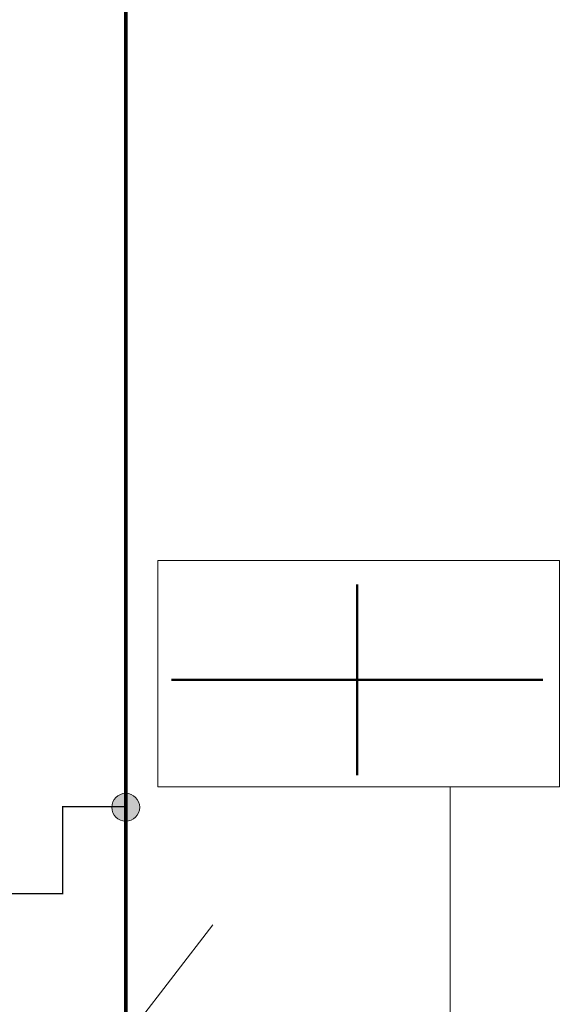
# Model space of a CAD drawing. Units: millimetres. Extents: x -2006000 to -375923, y 85936 to 1513505.
# Drawn here: x -484600 to -482360, y 384365 to 388505 of the extents above; entities that cross this region are included whole.
import ezdxf

# ---------------------------------------------------------------- set-up
doc = ezdxf.new("R2010")
doc.units = ezdxf.units.MM
doc.header["$LTSCALE"] = 1000
doc.layers.add('A_column', color=7, linetype='Continuous', lineweight=18)
doc.layers.add('病床呼叫系统', color=3, linetype='Continuous', lineweight=18, true_color=0x00ff00)

# ---------------------------------------------------------------- blocks, each defined once
blk = doc.blocks.new('A$C67C558DC_1')
at = {"layer": 'A_column', "color": 3}
blk.add_lwpolyline([(0, 1689.1), (952, 1689.1), (952, 0), (0, 0)], close=True, dxfattribs=at)
for points in [[(502.2, 838.2, 10, 10, 0), (502.2, 1620.4, 10, 10, 0)], [(502.2, 838.2, 10, 10, 0), (100.7, 838.2, 10, 10, 0)], [(502.2, 838.2, 10, 10, 0), (502.2, 56, 10, 10, 0)], [(502.2, 838.2, 10, 10, 0), (903.7, 838.2, 10, 10, 0)]]:
    blk.add_lwpolyline(points, format="xyseb", dxfattribs=at)
blk = doc.blocks.new('A$C180F5649_1')
at = {"layer": '病床呼叫系统', "color": 1}
blk.add_blockref('A$C67C558DC_1', (0, 0), dxfattribs=at)

msp = doc.modelspace()

# ---------------------------------------------------------------- hatches: boundary and pattern name
at = {"layer": '病床呼叫系统'}
h = msp.add_hatch(color=256, dxfattribs=at)
edge = h.paths.add_edge_path(flags=0)
edge.add_arc((-484154.3, 385193.1), 58.6, 0, 360)

# ---------------------------------------------------------------- linework, layer by layer
at = {"layer": '病床呼叫系统', "color": 4}
for p, q in [((-482789.9, 385279.1), (-482789.9, 365653.9)), ((-483788.4, 384698.5), (-484427.3, 383868.2))]:
    msp.add_line(p, q, dxfattribs=at)
at = {"layer": '病床呼叫系统', "color": 2}
msp.add_lwpolyline([(-484154.3, 393672.9, 15, 15, 0), (-484154.3, 365047.7, 15, 15, 0)], format="xyseb", dxfattribs=at)
at = {"layer": '病床呼叫系统', "color": 6}
msp.add_lwpolyline([(-484154.3, 385195.3, 5, 5, 0), (-484419.8, 385195.3, 5, 5, 0), (-484419.8, 384829.4, 5, 5, 0), (-486036.4, 384829.4, 5, 5, 0), (-486036.4, 385198.9, 5, 5, 0), (-486515.8, 385198.9, 5, 5, 0), (-486515.8, 384940.5, 5, 5, 0)], format="xyseb", dxfattribs=at)
at = {"layer": '病床呼叫系统', "color": 0}
msp.add_circle((-484154.3, 385193.1), 58.6, dxfattribs=at)

# ---------------------------------------------------------------- block references
at = {"layer": '病床呼叫系统', "color": 1, "rotation": 270}
msp.add_blockref('A$C180F5649_1', (-484019.2, 386231.1), dxfattribs=at)

doc.saveas('drawing.dxf')
